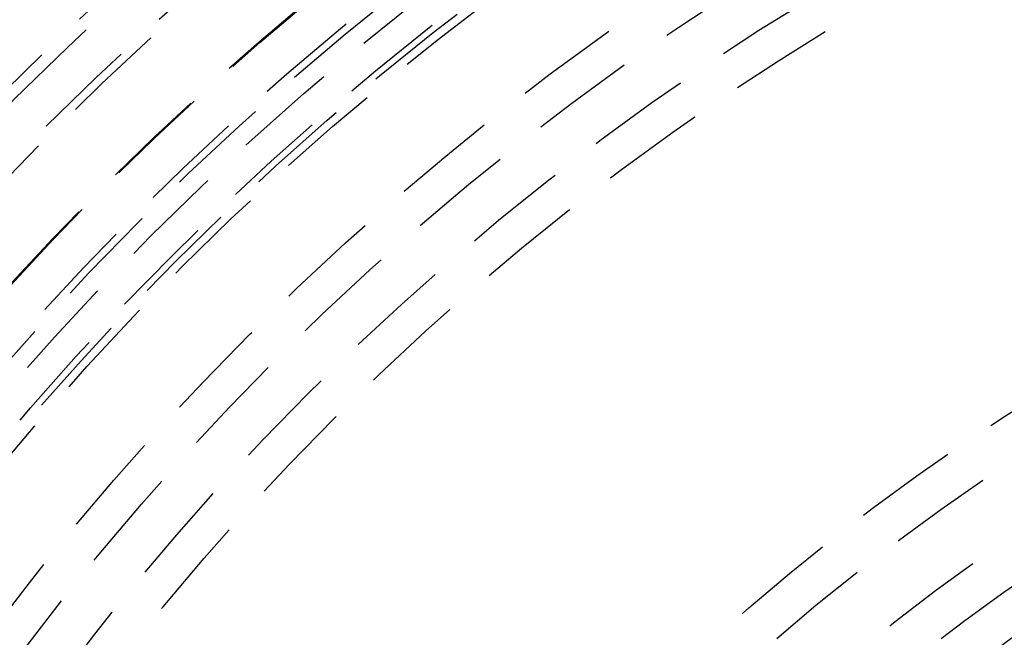
# Model space of a CAD drawing. Extents: x -165 to 665, y -415 to 1045.
# Drawn here: x -53 to -29, y -210 to -195 of the extents above; entities that cross this region are included whole.
import ezdxf

# ---------------------------------------------------------------- set-up
doc = ezdxf.new("R2010")
doc.units = 0
doc.header["$LTSCALE"] = 20
doc.linetypes.add('HIDDEN2', pattern=[0.1875, 0.125, -0.0625])
doc.layers.get('0').update_dxf_attribs({"color": 254, "linetype": 'CONTINUOUS'})
doc.layers.add('HILF', color=2, linetype='CONTINUOUS')

# ---------------------------------------------------------------- blocks, each defined once
blk = doc.blocks.new('A$CD8E14CF6')
at = {"color": 3, "linetype": 'CONTINUOUS'}
for radius in [165, 160, 130, 91]:
    blk.add_circle((0, 0), radius, dxfattribs=at)
at = {"color": 1, "linetype": 'HIDDEN2'}
for radius in [162.87868, 137.5, 95, 94, 89.5, 77.32453, 77.32453, 74.8, 74.5, 73.5, 73.3, 71.5, 71.47681, 70.48015, 70.3, 69.85169, 69.15685, 69, 68.8, 66.5, 65.62511, 64.5, 63.63272, 53.49551, 53.49551, 52.5, 52.5, 51, 49, 49, 48.44127, 48.44127, 46.22132, 46.22132, 44.24888, 44.0188, 43.25, 43.25, 40.25, 40.25]:
    blk.add_circle((0, 0), radius, dxfattribs=at)
for radius, start, end in [(86, 87.445, 197.555), (84.5, 87.445, 197.555), (50, 98.774051, 141.225949), (47.2, 97.303121, 82.696879), (45.6, 89.76173, 150.23827)]:
    blk.add_arc((0, 0), radius, start, end, dxfattribs=at)

msp = doc.modelspace()

# ---------------------------------------------------------------- block references
at = {"layer": 'HILF'}
msp.add_blockref('A$CD8E14CF6', (0, -250), dxfattribs=at)

doc.saveas('drawing.dxf')
